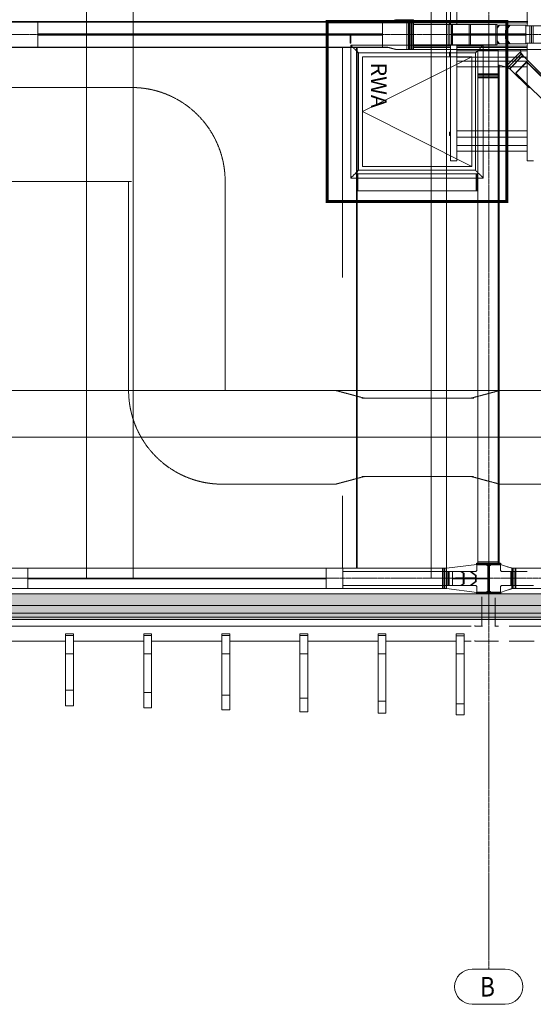
# Model space of a CAD drawing. Extents: x -183660 to 9900, y -136980 to 331.
# Drawn here: x -168533 to -161958, y -136980 to -124390 of the extents above; entities that cross this region are included whole.
import ezdxf

# ---------------------------------------------------------------- set-up
doc = ezdxf.new("R2010")
doc.units = 0
doc.header["$LTSCALE"] = 0.25
for name, pattern in [('AD_Gebäudehülle 2.OG$0$CENTER2', [28.575, 19.05, -3.175, 3.175, -3.175]), ('AD_Gebäudehülle 2.OG$0$HIDDEN', [9.525, 6.35, -3.175]), ('AD_Systemachsen$0$XKITLINE00', [0]), ('AD_Systemachsen$0$XKITLINE03', [6, 3, -1, 1, -1]), ('Herzner_Show Level3$0$CENTER2', [28.575, 19.05, -3.175, 3.175, -3.175]), ('Pichler_Grundriss_17.820$0$CENTER2', [28.575, 19.05, -3.175, 3.175, -3.175])]:
    doc.linetypes.add(name, pattern=pattern)
doc.layers.get('0').update_dxf_attribs({"lineweight": 9})
for name, color, linetype, lineweight in [('AD_Gebäudehülle 2.OG$0$Fassade Iso Kontur', 242, 'Continuous', 15), ('AD_Gebäudehülle 2.OG$0$Kontur', 252, 'AD_Gebäudehülle 2.OG$0$CENTER2', 9), ('AD_RWA_3.OG$0$HOF_RWA', 7, 'Continuous', 9), ('AD_Systemachsen$0$Systemachsen', 202, 'Continuous', 13), ('Herzner_Show Level3$0$Leitungen', 252, 'Herzner_Show Level3$0$CENTER2', 13), ('HOF_RWA', 7, 'Continuous', 9), ('Pichler_Grundriss_14.000 Catwalk$0$Kontur', 181, 'Continuous', 0), ('Pichler_Grundriss_17.820$0$Holzprofile', 32, 'Continuous', 18), ('Pichler_Grundriss_17.820$0$Kontur', 181, 'Continuous', 0), ('Pichler_Grundriss_17.820$0$RWA Dach', 20, 'Pichler_Grundriss_17.820$0$CENTER2', 15)]:
    doc.layers.add(name, color=color, linetype=linetype, lineweight=lineweight)
for name, color, linetype, lineweight, true_color in [('AD_Gebäudehülle 2.OG$0$Fassade Iso Schraffur', 7, 'Continuous', 15, 0x969696), ('AD_Gebäudehülle 2.OG$0$Lamellen Nord', 7, 'Continuous', 9, 0xa2784e), ('Farbe_Grün', 7, 'Continuous', 15, 0x44ff05), ('Farbe_Rot', 7, 'Continuous', 15, 0xfa0000)]:
    doc.layers.add(name, color=color, linetype=linetype, lineweight=lineweight, true_color=true_color)
doc.layers.add('Pichler_Grundriss_14.000 Catwalk$0$Stützen', color=2, linetype='Continuous')
doc.layers.get('HOF_RWA').off()
doc.styles.add('AD_Systemachsen$0$ARIAL', font='arial.ttf')
doc.styles.add('Pichler_Grundriss_17.820$0$ARIAL', font='arial.ttf')

# ---------------------------------------------------------------- blocks, each defined once
blk = doc.blocks.new('AD_Systemachsen')
at = {"layer": 'AD_Systemachsen$0$Systemachsen', "linetype": 'AD_Systemachsen$0$XKITLINE03', "ltscale": 6}
for p, q in [((-162529, -136530), (-162529, -62230)), ((-182639, -124580), (-108429, -124580)), ((-182639, -131530), (-108429, -131530))]:
    blk.add_line(p, q, dxfattribs=at)
at = {"layer": 'AD_Systemachsen$0$Systemachsen', "linetype": 'AD_Systemachsen$0$XKITLINE00'}
for p, q in [((-162740, -136530), (-162318, -136530)), ((-162740, -136980), (-162318, -136980))]:
    blk.add_line(p, q, dxfattribs=at)
for centre, start, end in [((-162740, -136755), 90, 270), ((-162318, -136755), 270, 90)]:
    blk.add_arc(centre, 225, start, end, dxfattribs=at)
at = {"layer": 'AD_Systemachsen$0$Systemachsen', "style": 'AD_Systemachsen$0$ARIAL', "width": 0.85}
blk.add_text('B', height=250, dxfattribs=at).set_placement((-162640, -136880))
blk = doc.blocks.new('AD_Gebäudehülle 2.OG$0$Lamellen gr')
for p, q in [((9694, -714), (9694, -733)), ((9794, -714), (9694, -714)), ((9694, -733), (9794, -733)), ((9694, -733), (9694, -968)), ((9794, -714), (9794, -733)), ((9794, -733), (9794, -968)), ((10794, -713), (10694, -713)), ((10694, -713), (10694, -734)), ((10694, -734), (10694, -968)), ((10694, -734), (10794, -734)), ((10794, -713), (10794, -734)), ((10794, -734), (10794, -968)), ((11694, -713), (11694, -734)), ((11794, -713), (11694, -713)), ((11694, -734), (11794, -734)), ((11694, -734), (11694, -968)), ((11794, -713), (11794, -734)), ((11794, -734), (11794, -968)), ((12794, -712), (12694, -712)), ((12694, -712), (12694, -735)), ((12694, -735), (12694, -968)), ((12694, -735), (12794, -735)), ((12794, -712), (12794, -735)), ((12794, -735), (12794, -968)), ((13694, -712), (13694, -736)), ((13794, -712), (13694, -712)), ((13694, -736), (13794, -736)), ((13694, -736), (13694, -968)), ((13794, -712), (13794, -736)), ((13794, -736), (13794, -968)), ((14794, -712), (14694, -712)), ((14694, -712), (14694, -737)), ((14694, -737), (14694, -968)), ((14694, -737), (14794, -737)), ((14794, -712), (14794, -737)), ((14794, -737), (14794, -968)), ((9694, -968), (9694, -1434)), ((9794, -968), (9694, -968)), ((9794, -968), (9794, -1434)), ((10694, -968), (10694, -1463)), ((10794, -968), (10694, -968)), ((10794, -968), (10794, -1463)), ((11694, -968), (11694, -1497)), ((11794, -968), (11694, -968)), ((11794, -968), (11794, -1497)), ((12694, -968), (12694, -1534)), ((12794, -968), (12694, -968)), ((12794, -968), (12794, -1534)), ((13694, -968), (13694, -1572)), ((13794, -968), (13694, -968)), ((13794, -968), (13794, -1572)), ((14694, -968), (14694, -1609)), ((14794, -968), (14694, -968)), ((14794, -968), (14794, -1609)), ((9794, -1434), (9694, -1434)), ((9694, -1434), (9694, -1634)), ((9794, -1434), (9794, -1634)), ((10694, -1463), (10694, -1659)), ((10794, -1463), (10694, -1463)), ((10794, -1463), (10794, -1659)), ((11794, -1497), (11694, -1497)), ((11694, -1497), (11694, -1684)), ((11794, -1497), (11794, -1684)), ((9694, -1634), (9794, -1634)), ((12694, -1534), (12694, -1708)), ((12794, -1534), (12694, -1534)), ((12794, -1534), (12794, -1708)), ((13794, -1572), (13694, -1572)), ((13694, -1572), (13694, -1729)), ((13794, -1572), (13794, -1729)), ((14694, -1609), (14694, -1749)), ((14794, -1609), (14694, -1609)), ((14794, -1609), (14794, -1749)), ((10694, -1659), (10794, -1659)), ((11694, -1684), (11794, -1684)), ((12694, -1708), (12794, -1708)), ((13694, -1729), (13794, -1729)), ((14694, -1749), (14794, -1749))]:
    blk.add_line(p, q)
blk = doc.blocks.new('AD_Gebäudehülle 2.OG')
at = {"layer": 'AD_Gebäudehülle 2.OG$0$Fassade Iso Schraffur', "true_color": 0xb5b5b5}
h = blk.add_hatch(color=253, dxfattribs=at)
h.dxf.hatch_style = 1
h.paths.add_polyline_path([(-178064, -131730), (-120543, -131730), (-117647, -124726), (-115470, -117484), (-114054, -110242), (-113356, -103001), (-113356, -95759), (-114054, -88517), (-115470, -81276), (-117647, -74034), (-120543, -67030), (-121433, -67030), (-121433, -66700), (-120323, -66700), (-117336, -73923), (-115149, -81196), (-113727, -88470), (-113026, -95743), (-113026, -103017), (-113727, -110290), (-115149, -117564), (-117336, -124837), (-120323, -132060), (-178064, -132060)])
at = {"layer": 'AD_Gebäudehülle 2.OG$0$Fassade Iso Kontur'}
blk.add_lwpolyline([(-178064, -131730), (-120543, -131730), (-117647, -124726), (-115470, -117484), (-114054, -110242), (-113356, -103001), (-113356, -95759), (-114054, -88517), (-115470, -81276), (-117647, -74034), (-120543, -67030), (-121433, -67030), (-121433, -66700), (-120323, -66700), (-117336, -73923), (-115149, -81196), (-113727, -88470), (-113026, -95743), (-113026, -103017), (-113727, -110290), (-115149, -117564), (-117336, -124837), (-120323, -132060), (-178064, -132060)], close=True, dxfattribs=at)
at = {"layer": 'AD_Gebäudehülle 2.OG$0$Fassade Iso Kontur', "linetype": 'AD_Gebäudehülle 2.OG$0$HIDDEN', "ltscale": 3}
for points in [[(-178034, -67030), (-178034, -66730), (-120343, -66730), (-117364, -73933), (-115179, -81204), (-113757, -88474), (-113056, -95745), (-113056, -103015), (-113757, -110286), (-115179, -117556), (-117364, -124827), (-120343, -132030), (-178034, -132030), (-178034, -131730)], [(-177984, -67030), (-177984, -66780), (-120376, -66780), (-117411, -73950), (-115227, -81216), (-113806, -88481), (-113106, -95747), (-113106, -103013), (-113806, -110278), (-115227, -117544), (-117411, -124810), (-120376, -131980), (-177984, -131980), (-177984, -131730)], [(-120443, -131880), (-177884, -131880), (-177884, -131730)]]:
    blk.add_lwpolyline(points, dxfattribs=at)
at = {"layer": 'AD_Gebäudehülle 2.OG$0$Kontur'}
blk.add_lwpolyline([(-120461, -132060), (-178064, -132060), (-178064, -66700), (-120461, -66700)], dxfattribs=at)
at = {"layer": 'AD_Gebäudehülle 2.OG$0$Lamellen Nord'}
blk.add_blockref('AD_Gebäudehülle 2.OG$0$Lamellen gr', (-177639, -131530), dxfattribs=at)
blk = doc.blocks.new('Herzner_Show Level3')
at = {"layer": 'Herzner_Show Level3$0$Leitungen'}
for p, q in [((-173026, -125257), (-167101, -125257)), ((-167140, -125257), (-167101, -125257)), ((-167101, -126457), (-173026, -126457)), ((-167140, -126457), (-167140, -129129)), ((-165903, -126457), (-165903, -129129)), ((-165941, -129130), (-164491, -129130)), ((-164118, -129230), (-164491, -129130)), ((-162757, -129230), (-162384, -129130)), ((-162384, -129130), (-151751, -129130)), ((-162345, -129130), (-162384, -129130)), ((-162721, -129230), (-163755, -129230)), ((-164118, -130230), (-164491, -130330)), ((-163755, -130230), (-162721, -130230)), ((-162384, -130330), (-162757, -130230)), ((-164491, -130330), (-165941, -130330)), ((-165941, -130330), (-165902, -130330)), ((-151751, -130330), (-162384, -130330)), ((-162384, -130330), (-162345, -130330))]:
    blk.add_line(p, q, dxfattribs=at)
at = {"layer": 'Herzner_Show Level3$0$Leitungen', "extrusion": (-2.74141e-08, 0, 1)}
for p, q in [((-164154, -129230, 0), (-163719, -129230, 0)), ((-164154, -130230, 0), (-163719, -130230, 0))]:
    blk.add_line(p, q, dxfattribs=at)
at = {"layer": 'Herzner_Show Level3$0$Leitungen'}
for centre, start_param, end_param in [((-167101, -126457), 4.712389, 6.283185), ((-165941, -129129), 1.570796, 3.141593)]:
    blk.add_ellipse(centre, major_axis=(0, 1200), ratio=0.998205, start_param=start_param, end_param=end_param, dxfattribs=at)
blk = doc.blocks.new('Pichler_Grundriss_14.000 Catwalk$0$HEA 400')
blk.add_lwpolyline([(-150, 0), (-150, 19), (-32.5, 19, 0.4142136), (-5.5, 46), (-5.5, 344, 0.4142136), (-32.5, 371), (-150, 371), (-150, 390), (150, 390), (150, 371), (32.5, 371, 0.4142136), (5.5, 344), (5.5, 46, 0.4142136), (32.5, 19), (150, 19), (150, 0)], format="xyb", close=True)
blk = doc.blocks.new('Pichler_Grundriss_14.000 Catwalk$0$Holzprofile Fassade Ost_gr')
at = {"layer": 'Pichler_Grundriss_14.000 Catwalk$0$Kontur'}
for p, q in [((-162616, -132145), (-162616, -131770)), ((-162445, -131784), (-162445, -132145)), ((-169266, -132145), (-162754, -132145)), ((-162708, -132145), (-162708, -132138)), ((-162708, -132145), (-162609, -132145)), ((-162451, -132145), (-162405, -132145)), ((-155748, -132145), (-162267, -132145)), ((-167945, -132336), (-168846, -132336)), ((-166947, -132336), (-167847, -132336)), ((-165948, -132336), (-166848, -132336)), ((-164949, -132336), (-165849, -132336)), ((-163943, -132336), (-164844, -132336)), ((-162944, -132336), (-163845, -132336)), ((-162846, -132336), (-162754, -132336)), ((-162708, -132336), (-162708, -132329)), ((-162405, -132336), (-162708, -132336)), ((-162267, -132336), (-161945, -132336))]:
    blk.add_line(p, q, dxfattribs=at)
blk = doc.blocks.new('Pichler_Grundriss_14.000 Catwalk')
at = {"layer": 'Pichler_Grundriss_14.000 Catwalk$0$Kontur'}
for p, q in [((-163018, -117510), (-163018, -124450)), ((-162938, -117510), (-162938, -124450)), ((-162035, -117490), (-162035, -124470)), ((-163018, -124710), (-163018, -126195)), ((-162938, -124710), (-162938, -126195)), ((-162035, -124690), (-162035, -126195)), ((-163032, -124807), (-163024, -124807)), ((-163032, -124852), (-163032, -124807)), ((-163024, -124852), (-163032, -124852)), ((-163024, -124807), (-163024, -124852)), ((-162035, -124790), (-162938, -124790)), ((-162035, -124870), (-162938, -124870)), ((-162035, -124918), (-162938, -124918)), ((-162035, -124991), (-162938, -124991)), ((-163032, -125827), (-163024, -125827)), ((-163032, -125872), (-163032, -125827)), ((-163024, -125872), (-163032, -125872)), ((-163024, -125827), (-163024, -125872)), ((-162035, -125810), (-162938, -125810)), ((-162035, -125890), (-162938, -125890)), ((-162035, -125999), (-162938, -125999)), ((-162035, -126072), (-162938, -126072)), ((-162938, -126195), (-163018, -126195)), ((-161955, -126195), (-162035, -126195))]:
    blk.add_line(p, q, dxfattribs=at)
at = {"layer": 'Pichler_Grundriss_14.000 Catwalk$0$Kontur', "linetype": 'Continuous', "lineweight": 0}
for p, q in [((-163819, -124420), (-169399, -124420)), ((-163801, -124415), (-169114, -124415)), ((-168300, -124420), (-168300, -124740)), ((-163887, -124740), (-163887, -124420)), ((-163819, -124420), (-163707, -124390)), ((-163557, -124390), (-163707, -124390)), ((-163491, -124390), (-163557, -124390)), ((-163557, -124390), (-163557, -124770)), ((-163557, -124770), (-163557, -124390)), ((-163527, -124390), (-163527, -124770)), ((-163526, -124390), (-163526, -124770)), ((-163496, -124770), (-163496, -124390)), ((-163491, -124390), (-163491, -124770)), ((-163018, -124415), (-163491, -124415)), ((-163018, -124431), (-163491, -124431)), ((-162421, -124450), (-163491, -124450)), ((-163048, -124710), (-163048, -124450)), ((-163032, -124432), (-163032, -124450)), ((-163032, -124432), (-163020, -124432)), ((-163028, -124450), (-163028, -124710)), ((-163027, -124710), (-163027, -124450)), ((-163020, -124432), (-163020, -124450)), ((-163006, -124710), (-163006, -124450)), ((-162992, -124710), (-162992, -124450)), ((-162030, -124415), (-162943, -124415)), ((-162030, -124431), (-162943, -124431)), ((-162778, -124450), (-162778, -124572)), ((-162762, -124450), (-162762, -124572)), ((-162438, -124572), (-162438, -124450)), ((-162421, -124450), (-162421, -124572)), ((-162400, -124460), (-162421, -124489)), ((-162392, -124460), (-162421, -124500)), ((-162052, -124460), (-162400, -124460)), ((-162264, -124460), (-162314, -124529)), ((-162256, -124460), (-162297, -124516)), ((-162052, -124460), (-162052, -124572)), ((-159202, -124470), (-162052, -124470)), ((-162004, -124690), (-162004, -124470)), ((-161983, -124470), (-161983, -124690)), ((-161982, -124690), (-161982, -124470)), ((-161960, -124690), (-161960, -124470)), ((-163887, -124572), (-168300, -124572)), ((-168300, -124587), (-168300, -124572)), ((-163887, -124587), (-168300, -124587)), ((-164304, -124690), (-164304, -124587)), ((-164296, -124690), (-164296, -124587)), ((-164294, -124690), (-164294, -124587)), ((-163887, -124587), (-163887, -124572)), ((-162048, -124572), (-162982, -124572)), ((-162982, -124572), (-162982, -124587)), ((-162048, -124587), (-162982, -124587)), ((-162951, -124572), (-162951, -124572)), ((-162095, -124572), (-162951, -124572)), ((-162951, -124588), (-162951, -124587)), ((-162095, -124588), (-162951, -124588)), ((-162943, -124572), (-162943, -124572)), ((-162943, -124588), (-162943, -124587)), ((-162811, -124572), (-162811, -124572)), ((-162811, -124587), (-162811, -124588)), ((-162778, -124710), (-162778, -124588)), ((-162771, -124572), (-162771, -124572)), ((-162771, -124588), (-162771, -124587)), ((-162762, -124572), (-162762, -124572)), ((-162762, -124588), (-162762, -124587)), ((-162762, -124710), (-162762, -124588)), ((-162438, -124710), (-162438, -124588)), ((-162421, -124710), (-162421, -124588)), ((-162314, -124529), (-162297, -124516)), ((-162314, -124572), (-162314, -124529)), ((-162314, -124631), (-162314, -124588)), ((-162264, -124700), (-162314, -124631)), ((-162297, -124643), (-162314, -124631)), ((-162297, -124516), (-162297, -124572)), ((-162297, -124643), (-162297, -124588)), ((-162245, -124572), (-162245, -124572)), ((-162245, -124587), (-162245, -124588)), ((-162240, -124572), (-162240, -124572)), ((-162240, -124588), (-162240, -124587)), ((-162231, -124572), (-162231, -124572)), ((-162231, -124588), (-162231, -124587)), ((-162188, -124572), (-162188, -124572)), ((-162188, -124587), (-162188, -124588)), ((-162104, -124572), (-162104, -124572)), ((-162104, -124588), (-162104, -124587)), ((-162095, -124572), (-162095, -124572)), ((-162095, -124588), (-162095, -124587)), ((-162056, -124587), (-162056, -124572)), ((-162052, -124587), (-162052, -124700)), ((-162048, -124587), (-162048, -124572)), ((-163819, -124740), (-169399, -124740)), ((-163801, -124745), (-169114, -124745)), ((-164294, -124690), (-164304, -124690)), ((-163707, -124770), (-163819, -124740)), ((-162421, -124710), (-163491, -124710)), ((-163018, -124728), (-163491, -124728)), ((-163018, -124745), (-163491, -124745)), ((-163032, -124710), (-163032, -124727)), ((-163032, -124727), (-163020, -124727)), ((-163020, -124710), (-163020, -124727)), ((-162035, -124728), (-162938, -124728)), ((-162035, -124745), (-162938, -124745)), ((-162421, -124659), (-162392, -124700)), ((-162421, -124671), (-162400, -124700)), ((-162052, -124700), (-162400, -124700)), ((-162256, -124700), (-162297, -124643)), ((-159202, -124690), (-162052, -124690)), ((-163557, -124770), (-163707, -124770)), ((-163491, -124770), (-163557, -124770)), ((-163557, -124770), (-163557, -124770)), ((-164396, -131405), (-168979, -131405)), ((-168427, -131531), (-168427, -131405)), ((-164609, -131531), (-164609, -131405)), ((-164396, -131665), (-164396, -131405)), ((-162684, -131437), (-162688, -131441)), ((-162681, -131431), (-162684, -131437)), ((-162680, -131425), (-162681, -131431)), ((-162680, -131425), (-162680, -131360)), ((-162565, -131360), (-162680, -131360)), ((-162679, -131340), (-162379, -131340)), ((-162679, -131359), (-162679, -131340)), ((-162535, -131359), (-162679, -131359)), ((-162559, -131361), (-162565, -131360)), ((-162565, -131360), (-162558, -131361)), ((-162552, -131363), (-162559, -131361)), ((-162558, -131361), (-162552, -131363)), ((-162552, -131363), (-162546, -131367)), ((-162547, -131367), (-162552, -131363)), ((-162542, -131372), (-162547, -131367)), ((-162546, -131367), (-162541, -131372)), ((-162538, -131377), (-162542, -131372)), ((-162541, -131372), (-162538, -131377)), ((-162538, -131377), (-162535, -131384)), ((-162536, -131384), (-162538, -131377)), ((-162535, -131390), (-162536, -131384)), ((-162535, -131711), (-162535, -131359)), ((-162535, -131384), (-162535, -131390)), ((-162535, -131390), (-162535, -131390)), ((-162535, -131390), (-162535, -131529)), ((-162379, -131359), (-162524, -131359)), ((-162524, -131359), (-162524, -131711)), ((-162523, -131384), (-162524, -131390)), ((-162523, -131384), (-162524, -131390)), ((-162521, -131377), (-162523, -131384)), ((-162521, -131377), (-162523, -131384)), ((-162517, -131372), (-162521, -131377)), ((-162512, -131367), (-162517, -131372)), ((-162512, -131367), (-162517, -131372)), ((-162507, -131363), (-162512, -131367)), ((-162500, -131361), (-162507, -131363)), ((-162500, -131361), (-162507, -131363)), ((-162494, -131360), (-162500, -131361)), ((-162379, -131360), (-162494, -131360)), ((-162379, -131340), (-162379, -131359)), ((-162379, -131425), (-162379, -131360)), ((-162379, -131425), (-162379, -131360)), ((-162379, -131425), (-162379, -131425)), ((-162378, -131431), (-162379, -131425)), ((-162379, -131425), (-162378, -131431)), ((-162375, -131437), (-162378, -131431)), ((-162378, -131431), (-162375, -131437)), ((-162371, -131441), (-162375, -131437)), ((-162375, -131437), (-162370, -131441)), ((-164609, -131531), (-168427, -131531)), ((-164609, -131539), (-168427, -131539)), ((-168427, -131539), (-168427, -131665)), ((-164609, -131665), (-164609, -131539)), ((-162758, -131445), (-164396, -131445)), ((-163018, -131445), (-164396, -131445)), ((-163053, -131625), (-163053, -131445)), ((-163043, -131625), (-163043, -131445)), ((-163043, -131625), (-163043, -131445)), ((-163033, -131625), (-163033, -131445)), ((-162992, -131445), (-162992, -131625)), ((-162535, -131529), (-162983, -131529)), ((-162983, -131541), (-162983, -131529)), ((-162535, -131541), (-162983, -131541)), ((-162952, -131529), (-162952, -131528)), ((-162843, -131528), (-162952, -131528)), ((-162952, -131541), (-162843, -131541)), ((-162952, -131541), (-162952, -131541)), ((-162944, -131529), (-162944, -131528)), ((-162944, -131541), (-162944, -131541)), ((-162855, -131445), (-162938, -131445)), ((-162885, -131445), (-162857, -131466)), ((-162877, -131445), (-162843, -131470)), ((-162872, -131445), (-162872, -131449)), ((-162872, -131529), (-162872, -131528)), ((-162872, -131541), (-162872, -131541)), ((-162857, -131466), (-162843, -131470)), ((-162857, -131466), (-162857, -131528)), ((-162857, -131604), (-162857, -131541)), ((-162843, -131470), (-162843, -131528)), ((-162843, -131541), (-162843, -131599)), ((-162832, -131529), (-162832, -131528)), ((-162832, -131528), (-162691, -131528)), ((-162691, -131541), (-162832, -131541)), ((-162832, -131541), (-162832, -131541)), ((-162825, -131529), (-162825, -131528)), ((-162825, -131529), (-162825, -131528)), ((-162825, -131541), (-162825, -131541)), ((-162825, -131541), (-162825, -131541)), ((-162824, -131445), (-162700, -131445)), ((-162824, -131529), (-162824, -131528)), ((-162824, -131541), (-162824, -131541)), ((-162765, -131445), (-162698, -131495)), ((-162691, -131495), (-162758, -131445)), ((-162694, -131444), (-162700, -131445)), ((-162698, -131528), (-162698, -131495)), ((-162698, -131495), (-162691, -131495)), ((-162698, -131575), (-162698, -131541)), ((-162688, -131441), (-162694, -131444)), ((-162691, -131528), (-162691, -131495)), ((-162691, -131575), (-162691, -131541)), ((-162535, -131679), (-162535, -131541)), ((-162365, -131444), (-162371, -131441)), ((-162370, -131441), (-162365, -131444)), ((-162365, -131444), (-162359, -131445)), ((-162359, -131445), (-162365, -131444)), ((-162365, -131444), (-162359, -131445)), ((-162235, -131445), (-162359, -131445)), ((-162204, -131445), (-162246, -131445)), ((-162246, -131445), (-162246, -131625)), ((-162226, -131625), (-162226, -131445)), ((-162225, -131625), (-162225, -131445)), ((-162205, -131625), (-162205, -131445)), ((-162035, -131445), (-162204, -131445)), ((-162204, -131445), (-162204, -131625)), ((-164396, -131665), (-168979, -131665)), ((-162758, -131625), (-164396, -131625)), ((-162885, -131625), (-162857, -131604)), ((-162877, -131625), (-162843, -131599)), ((-162872, -131625), (-162872, -131621)), ((-162843, -131599), (-162857, -131604)), ((-162765, -131625), (-162698, -131575)), ((-162691, -131575), (-162758, -131625)), ((-162700, -131625), (-162758, -131625)), ((-162700, -131625), (-162694, -131626)), ((-162698, -131575), (-162691, -131575)), ((-162694, -131626), (-162688, -131629)), ((-162688, -131629), (-162684, -131633)), ((-162684, -131633), (-162681, -131639)), ((-162681, -131639), (-162680, -131645)), ((-162680, -131645), (-162680, -131709)), ((-162535, -131686), (-162538, -131692)), ((-162538, -131692), (-162536, -131686)), ((-162536, -131686), (-162535, -131679)), ((-162535, -131679), (-162535, -131679)), ((-162535, -131679), (-162535, -131686)), ((-162524, -131679), (-162523, -131686)), ((-162523, -131686), (-162521, -131692)), ((-162379, -131645), (-162378, -131639)), ((-162378, -131639), (-162379, -131645)), ((-162379, -131709), (-162379, -131645)), ((-162379, -131645), (-162379, -131645)), ((-162379, -131645), (-162379, -131709)), ((-162378, -131639), (-162375, -131633)), ((-162375, -131633), (-162378, -131639)), ((-162375, -131633), (-162371, -131629)), ((-162370, -131629), (-162375, -131633)), ((-162371, -131629), (-162365, -131626)), ((-162365, -131626), (-162370, -131629)), ((-162359, -131625), (-162365, -131626)), ((-162365, -131626), (-162359, -131625)), ((-162359, -131625), (-162359, -131625)), ((-162246, -131625), (-162359, -131625)), ((-162193, -131625), (-162246, -131625)), ((-162035, -131625), (-162204, -131625)), ((-161955, -131625), (-162035, -131625)), ((-162565, -131709), (-162680, -131709)), ((-162679, -131730), (-162679, -131711)), ((-162679, -131711), (-162535, -131711)), ((-162379, -131730), (-162679, -131730)), ((-162565, -131709), (-162565, -131709)), ((-162558, -131709), (-162565, -131709)), ((-162558, -131709), (-162565, -131709)), ((-162565, -131709), (-162559, -131709)), ((-162559, -131709), (-162552, -131706)), ((-162552, -131706), (-162558, -131709)), ((-162546, -131703), (-162552, -131706)), ((-162552, -131706), (-162547, -131703)), ((-162547, -131703), (-162542, -131698)), ((-162541, -131698), (-162546, -131703)), ((-162542, -131698), (-162538, -131692)), ((-162538, -131692), (-162541, -131698)), ((-162524, -131711), (-162379, -131711)), ((-162521, -131692), (-162517, -131698)), ((-162517, -131698), (-162512, -131703)), ((-162512, -131703), (-162507, -131706)), ((-162507, -131706), (-162500, -131709)), ((-162507, -131706), (-162500, -131709)), ((-162500, -131709), (-162494, -131709)), ((-162500, -131709), (-162494, -131709)), ((-162379, -131709), (-162494, -131709)), ((-162379, -131711), (-162379, -131730))]:
    blk.add_line(p, q, dxfattribs=at)
blk.add_blockref('Pichler_Grundriss_14.000 Catwalk$0$Holzprofile Fassade Ost_gr', (0, 0))
at = {"layer": 'Pichler_Grundriss_14.000 Catwalk$0$Stützen'}
blk.add_blockref('Pichler_Grundriss_14.000 Catwalk$0$HEA 400', (-162529, -131730), dxfattribs=at)
blk = doc.blocks.new('Pichler_Grundriss_17.820$0$RWA Dach')
at = {"layer": 'Pichler_Grundriss_17.820$0$RWA Dach'}
for p, q in [((-164295, -126415), (-164295, -124715)), ((-164295, -124715), (-162598, -124715)), ((-164195, -124815), (-164295, -124715)), ((-162698, -124815), (-162598, -124715)), ((-162598, -124715), (-162598, -126415)), ((-164195, -124815), (-164195, -126315)), ((-162698, -124815), (-164195, -124815)), ((-162698, -124815), (-162698, -126315)), ((-164195, -126315), (-164295, -126415)), ((-162698, -126315), (-164195, -126315)), ((-162598, -126415), (-162698, -126315)), ((-162598, -126415), (-164295, -126415))]:
    blk.add_line(p, q, dxfattribs=at)
at = {"layer": 'Pichler_Grundriss_17.820$0$RWA Dach', "insert": (-163834, -124939), "char_height": 200, "attachment_point": 1, "rotation": 270, "style": 'Pichler_Grundriss_17.820$0$ARIAL'}
blk.add_mtext('RWA', dxfattribs=at)
blk = doc.blocks.new('Pichler_Grundriss_17.820$0$Holzprofile Fassade Ost_gr')
at = {"layer": 'Pichler_Grundriss_17.820$0$Kontur'}
for p, q in [((-162616, -132145), (-162616, -131770)), ((-162445, -131784), (-162445, -132145)), ((-169266, -132145), (-162754, -132145)), ((-162708, -132145), (-162708, -132138)), ((-162708, -132145), (-162609, -132145)), ((-162451, -132145), (-162405, -132145)), ((-155748, -132145), (-162267, -132145)), ((-167945, -132336), (-168846, -132336)), ((-166947, -132336), (-167847, -132336)), ((-165948, -132336), (-166848, -132336)), ((-164949, -132336), (-165849, -132336)), ((-163943, -132336), (-164844, -132336)), ((-162944, -132336), (-163845, -132336)), ((-162846, -132336), (-162754, -132336)), ((-162708, -132336), (-162708, -132329)), ((-162405, -132336), (-162708, -132336)), ((-162267, -132336), (-161945, -132336))]:
    blk.add_line(p, q, dxfattribs=at)
blk = doc.blocks.new('Pichler_Grundriss_17.820')
at = {"layer": 'Pichler_Grundriss_17.820$0$Kontur'}
for p, q in [((-163836, -124420), (-169399, -124420)), ((-163836, -124420), (-169322, -124420)), ((-163836, -124420), (-163724, -124390)), ((-163575, -124390), (-163724, -124390)), ((-163575, -124390), (-163708, -124390)), ((-163575, -124770), (-163575, -124390)), ((-163575, -124390), (-163522, -124390)), ((-163575, -124390), (-163575, -124770)), ((-163545, -124770), (-163545, -124390)), ((-163514, -124390), (-163544, -124390)), ((-163544, -124770), (-163544, -124390)), ((-163514, -124770), (-163514, -124390)), ((-163514, -124770), (-163514, -124390)), ((-163836, -124740), (-169399, -124740)), ((-164402, -124740), (-164402, -127687)), ((-164223, -124740), (-164223, -131405)), ((-164222, -124740), (-164222, -126360)), ((-164213, -124740), (-164213, -126360)), ((-164213, -124740), (-164213, -126360)), ((-163836, -124740), (-163724, -124770)), ((-163575, -124770), (-163724, -124770)), ((-163573, -124770), (-163575, -124770)), ((-163545, -124770), (-163575, -124770)), ((-163557, -124770), (-163573, -124770)), ((-163544, -124770), (-163545, -124770)), ((-163491, -124770), (-163544, -124770)), ((-163514, -124770), (-149575, -124770)), ((-162668, -124784), (-162667, -124772)), ((-162668, -125084), (-162668, -124784)), ((-162408, -124784), (-162668, -124784)), ((-162667, -124772), (-162407, -124772)), ((-162531, -124772), (-162543, -124772)), ((-162542, -124770), (-162542, -124772)), ((-162530, -124770), (-162530, -124772)), ((-162525, -124770), (-162525, -124772)), ((-162407, -124772), (-162408, -124784)), ((-162408, -125084), (-162408, -124784)), ((-162407, -125084), (-162407, -124772)), ((-162300, -124981), (-162132, -124811)), ((-162283, -124999), (-162114, -124828)), ((-162282, -124999), (-162113, -124829)), ((-162264, -125017), (-162096, -124847)), ((-162252, -125008), (-162102, -124856)), ((-162132, -124811), (-162114, -124828)), ((-162132, -124811), (-162124, -124811)), ((-162117, -124799), (-162129, -124811)), ((-162116, -124799), (-162127, -124811)), ((-162126, -124770), (-162117, -124799)), ((-162124, -124770), (-162116, -124799)), ((-162124, -124811), (-162106, -124828)), ((-162117, -124799), (-162116, -124799)), ((-162114, -124828), (-162106, -124828)), ((-162113, -124829), (-162096, -124847)), ((-162113, -124829), (-162105, -124829)), ((-162106, -124828), (-162107, -124829)), ((-162105, -124829), (-162088, -124847)), ((-162083, -124856), (-162102, -124856)), ((-162088, -124847), (-162097, -124856)), ((-162096, -124847), (-162088, -124847)), ((-162082, -124856), (-162083, -124856)), ((-161844, -125093), (-162083, -124856)), ((-162082, -124856), (-161843, -125093)), ((-162308, -124993), (-162407, -124967)), ((-162394, -124971), (-162394, -125084)), ((-162393, -124971), (-162393, -125084)), ((-162299, -124983), (-162308, -124993)), ((-162308, -124993), (-162307, -124993)), ((-162298, -124984), (-162307, -124993)), ((-162283, -124999), (-162300, -124981)), ((-162281, -124999), (-162283, -124999)), ((-162264, -125017), (-162282, -124999)), ((-162256, -125017), (-162264, -125017)), ((-162252, -125013), (-162256, -125017)), ((-162252, -125008), (-162252, -125026)), ((-162041, -124931), (-162181, -125073)), ((-162049, -124933), (-162179, -125064)), ((-162046, -124937), (-162049, -124933)), ((-162045, -124933), (-162049, -124933)), ((-162044, -124934), (-162045, -124933)), ((-162036, -124931), (-162041, -124931)), ((-156002, -130927), (-162041, -124931)), ((-161858, -125108), (-162036, -124931)), ((-162408, -125084), (-162668, -125084)), ((-162668, -125091), (-162667, -125084)), ((-162668, -125109), (-162668, -125091)), ((-162408, -125091), (-162668, -125091)), ((-162408, -125109), (-162668, -125109)), ((-162393, -125110), (-162668, -125110)), ((-162668, -125110), (-162668, -125128)), ((-162668, -125128), (-162408, -125128)), ((-162668, -125128), (-162667, -125135)), ((-162668, -125135), (-162393, -125135)), ((-162668, -131324), (-162668, -125135)), ((-162667, -125135), (-162393, -125135)), ((-162407, -125084), (-162408, -125084)), ((-162393, -125084), (-162408, -125084)), ((-162408, -125084), (-162408, -125091)), ((-162408, -125109), (-162408, -125091)), ((-162393, -125109), (-162408, -125109)), ((-162408, -125110), (-162408, -125128)), ((-162408, -125128), (-162408, -125135)), ((-162408, -131324), (-162408, -125135)), ((-162407, -131324), (-162407, -125135)), ((-162393, -125084), (-162394, -125084)), ((-162394, -131324), (-162394, -125135)), ((-162393, -125109), (-162393, -125084)), ((-162393, -125135), (-162393, -125110)), ((-162393, -125135), (-162393, -131324)), ((-162252, -125026), (-162013, -125263)), ((-156142, -131069), (-162181, -125073)), ((-162175, -125067), (-162179, -125064)), ((-162001, -125252), (-162013, -125263)), ((-162013, -125263), (-162011, -125263)), ((-162001, -125253), (-162011, -125263)), ((-164222, -126360), (-164203, -126360)), ((-164222, -126580), (-164222, -126360)), ((-164214, -126360), (-164192, -126360)), ((-164214, -126360), (-164214, -126580)), ((-162676, -126360), (-164204, -126360)), ((-164204, -126580), (-164204, -126360)), ((-162688, -126360), (-162689, -126360)), ((-162689, -126360), (-162689, -126580)), ((-162688, -126580), (-162688, -126360)), ((-162688, -126360), (-162668, -126360)), ((-162678, -126360), (-162678, -126580)), ((-162676, -126360), (-162677, -126360)), ((-162668, -126360), (-162677, -126360)), ((-162677, -126360), (-162677, -126580)), ((-164222, -126580), (-164222, -131405)), ((-164214, -126580), (-164222, -126580)), ((-164214, -126580), (-164204, -126580)), ((-164213, -126580), (-164213, -131405)), ((-164213, -126580), (-164213, -131405)), ((-162689, -126580), (-164204, -126580)), ((-162689, -126580), (-162688, -126580)), ((-162678, -126580), (-162688, -126580)), ((-162677, -126580), (-162678, -126580)), ((-162668, -126580), (-162677, -126580)), ((-164402, -130476), (-164402, -131405)), ((-163104, -131405), (-168954, -131405)), ((-163119, -131665), (-163119, -131405)), ((-163078, -131405), (-163118, -131405)), ((-163118, -131405), (-163118, -131665)), ((-163112, -131665), (-163112, -131405)), ((-163094, -131665), (-163094, -131405)), ((-163093, -131665), (-163093, -131405)), ((-163068, -131405), (-163093, -131405)), ((-163075, -131665), (-163075, -131405)), ((-162680, -131355), (-163068, -131405)), ((-163068, -131665), (-163068, -131405)), ((-162379, -131355), (-162680, -131355)), ((-162679, -131340), (-162379, -131340)), ((-162679, -131340), (-162679, -131355)), ((-162393, -131324), (-162668, -131324)), ((-162667, -131324), (-162394, -131324)), ((-162667, -131339), (-162667, -131324)), ((-162394, -131339), (-162667, -131339)), ((-162408, -131324), (-162408, -131339)), ((-162394, -131324), (-162394, -131339)), ((-162380, -131355), (-162232, -131405)), ((-162379, -131340), (-162379, -131355)), ((-162379, -131355), (-162231, -131405)), ((-162217, -131405), (-162294, -131384)), ((-162218, -131405), (-162291, -131385)), ((-162232, -131405), (-162232, -131405)), ((-162232, -131405), (-162232, -131665)), ((-162191, -131405), (-162232, -131405)), ((-162232, -131405), (-162232, -131665)), ((-162225, -131665), (-162225, -131405)), ((-162207, -131665), (-162207, -131405)), ((-162166, -131405), (-162206, -131405)), ((-162206, -131405), (-162206, -131665)), ((-162188, -131665), (-162188, -131405)), ((-156104, -131405), (-162181, -131405)), ((-162181, -131405), (-162181, -131665)), ((-163119, -131665), (-168954, -131665)), ((-163118, -131665), (-163119, -131665)), ((-163118, -131665), (-163093, -131665)), ((-163068, -131665), (-163093, -131665)), ((-163068, -131665), (-162680, -131715)), ((-162380, -131715), (-162232, -131665)), ((-162231, -131665), (-162379, -131715)), ((-162217, -131665), (-162294, -131686)), ((-162218, -131665), (-162291, -131685)), ((-162232, -131665), (-162232, -131665)), ((-162232, -131665), (-162206, -131665)), ((-162181, -131665), (-162206, -131665)), ((-156119, -131665), (-162181, -131665)), ((-162380, -131715), (-162680, -131715)), ((-162679, -131715), (-162679, -131730)), ((-162679, -131730), (-162379, -131730)), ((-162379, -131715), (-162380, -131715)), ((-162379, -131715), (-162379, -131730))]:
    blk.add_line(p, q, dxfattribs=at)
at = {"layer": 'Pichler_Grundriss_17.820$0$Holzprofile'}
blk.add_blockref('Pichler_Grundriss_17.820$0$Holzprofile Fassade Ost_gr', (0, 0), dxfattribs=at)
at = {"layer": 'Pichler_Grundriss_17.820$0$RWA Dach'}
blk.add_blockref('Pichler_Grundriss_17.820$0$RWA Dach', (0, 0), dxfattribs=at)
blk = doc.blocks.new('AD_RWA_3.OG$0$HOF_RWA_1.5x1.5 grün')
at = {"layer": 'AD_RWA_3.OG$0$HOF_RWA', "color": 80, "true_color": 0x44ff00, "const_width": 40}
blk.add_lwpolyline([(-1150, -400), (-1150, 1900), (1150, 1900), (1150, -400)], close=True, dxfattribs=at)
at = {"layer": 'AD_RWA_3.OG$0$HOF_RWA'}
blk.add_lwpolyline([(-700, 50), (0, 1450), (700, 50)], dxfattribs=at)
blk.add_lwpolyline([(-700, 50), (-700, 1450), (700, 1450), (700, 50)], close=True, dxfattribs=at)
blk = doc.blocks.new('AD_RWA_3.OG')
at = {"layer": 'AD_RWA_3.OG$0$HOF_RWA', "rotation": 90}
blk.add_blockref('AD_RWA_3.OG$0$HOF_RWA_1.5x1.5 grün', (-162696, -125565), dxfattribs=at)

msp = doc.modelspace()

# ---------------------------------------------------------------- linework, layer by layer
at = {"layer": 'Farbe_Grün'}
for points in [[(-167079.1367, -67229.7864), (-167679.1367, -67229.7864), (-167679.1367, -131529.7864), (-167079.1367, -131529.7864)], [(-163067.5787, -67229.7864), (-163267.5787, -67229.7864), (-163267.5787, -131529.7864), (-163067.5787, -131529.7864)]]:
    msp.add_lwpolyline(points, close=True, dxfattribs=at)
at = {"layer": 'Farbe_Rot'}
msp.add_lwpolyline([(-169529.1367, -129729.7895), (-145029.1367, -129729.7895), (-145029.1367, -129129.7895), (-169529.1367, -129129.7895)], close=True, dxfattribs=at)

# ---------------------------------------------------------------- block references
for name in ['AD_Systemachsen', 'AD_Gebäudehülle 2.OG', 'Pichler_Grundriss_14.000 Catwalk', 'Pichler_Grundriss_17.820', 'Herzner_Show Level3']:
    msp.add_blockref(name, (0, 0))
at = {"layer": 'HOF_RWA'}
msp.add_blockref('AD_RWA_3.OG', (0, 0), dxfattribs=at)

doc.saveas('drawing.dxf')
